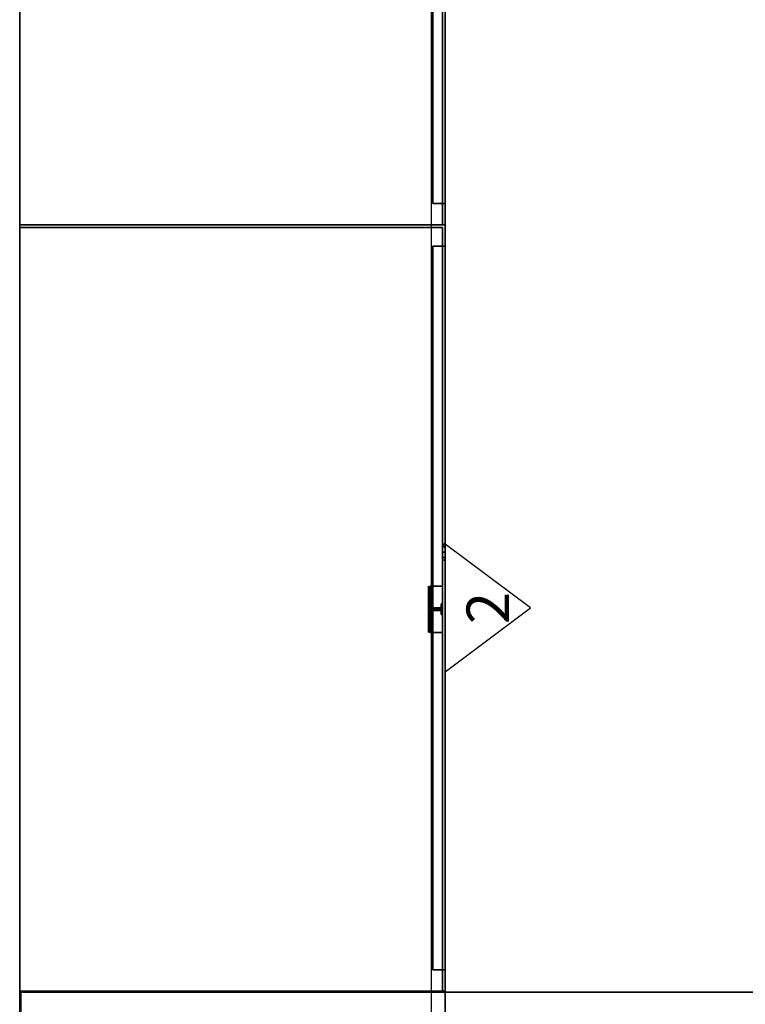
# Model space of a CAD drawing. Units: inches. Extents: x -257 to 185, y -137 to 116.
# Drawn here: x -257 to -223, y -66 to -20 of the extents above; entities that cross this region are included whole.
import ezdxf
from ezdxf.enums import TextEntityAlignment as Align

# ---------------------------------------------------------------- set-up
doc = ezdxf.new("R2010")
doc.units = ezdxf.units.IN
doc.header["$MEASUREMENT"] = 0
doc.layers.get('0').update_dxf_attribs({"true_color": 0xffffff})
doc.layers.add('STORAGE', color=4, linetype='Continuous', true_color=0x00ffff)
for name, color, linetype in [('STORAGE-CATCODE', 7, 'Continuous'), ('STORAGE-LOCK', 4, 'Continuous'), ('STORAGE-REVEAL', 8, 'Continuous'), ('STORAGE-TOPLAMINATE', 4, 'Continuous'), ('WKSURF', 6, 'Continuous'), ('WKSURF-LAM', 6, 'Continuous')]:
    doc.layers.add(name, color=color, linetype=linetype)

# ---------------------------------------------------------------- blocks, each defined once
blk = doc.blocks.new('BMERIDIANLATFILEBASE-B3-36X20T')
at = {"layer": 'STORAGE', "linetype": 'Continuous'}
for p in [(0, 0), (0, 0, 2.25), (36, 0)]:
    blk.add_point(p, dxfattribs=at)
for points in [[(0, 0, 2.25), (36, 0, 2.25), (36, 0), (0, 0)], [(0, -20, 2.217), (0, 0, 2.217), (0, 0), (0, -20)], [(36, -20, 2.219), (36, 0, 2.219), (36, 0), (36, -20)], [(36, -20, 2.219), (36, -19.344, 2.219), (0, -19.344, 2.219), (0, -20, 2.219)], [(0, -20), (0, -20, 2.219), (36, -20, 2.219), (36, -20)]]:
    blk.add_3dface(points, dxfattribs=at)
at = {"layer": 'STORAGE-REVEAL', "linetype": 'Continuous', "invisible_edges": 8}
for points in [[(0, -19.344, 2.25), (0, -19.344, 2.218), (0, 0, 2.218), (0, 0, 2.25)], [(36, -19.344, 2.25), (36, -19.344, 2.219), (36, 0, 2.219), (36, 0, 2.25)], [(36, -19.344, 2.25), (36, -19.344, 2.219), (0, -19.344, 2.219), (0, -19.344, 2.25)]]:
    blk.add_3dface(points, dxfattribs=at)
at = {"layer": 'STORAGE-CATCODE', "lineweight": 0, "flags": 9}
blk.add_attdef('CATCODE', (1.5, -15.5), '', height=2, dxfattribs=at)
blk = doc.blocks.new('B26SEICT')
at = {"layer": 'STORAGE'}
for p in [(0, 0, 13.125), (0, 0)]:
    blk.add_point(p, dxfattribs=at)
for points in [[(0, -20, 13.0925), (0, -20, 0.0325), (0, 0, 0.0325), (0, 0, 13.0925)], [(0, 0), (36, 0), (36, 0, 13.125), (0, 0, 13.125)], [(36, -20, 13.0938), (36, -20, 0.0312), (36, 0, 0.0312), (36, 0, 13.0938)], [(35, -19.4115, 13.0625), (35, -20, 13.0625), (1, -20, 13.0625), (1, -19.4115, 13.0625)], [(1, -20, 13.0625), (1, -19.4115, 13.0625), (1, -19.4115, 11.9535), (1, -20, 11.9535)], [(1, -19.4115, 11.9535), (1, -20, 11.9535), (35, -20, 11.9535), (35, -19.4115, 11.9535)], [(35, -19.4115, 11.9535), (35, -19.4115, 13.0625), (1, -19.4115, 13.0625), (1, -19.4115, 11.9535)], [(35, -20, 11.9535), (35, -19.4115, 11.9535), (35, -19.4115, 13.0625), (35, -20, 13.0625)], [(0, -20, 13.0925), (0.875, -20, 13.0925), (0.875, -20, 0.0325), (0, -20, 0.0325)], [(1, -20, 13.0625), (1, -20, 12.8125), (35, -20, 12.8125), (35, -20, 13.0625)], [(1, -20, 11.9535), (1, -20, 0.0625), (35, -20, 0.0625), (35, -20, 11.9535)], [(35.125, -20, 0.0312), (36, -20, 0.0312), (36, -20, 13.0938), (35.125, -20, 13.0938)]]:
    blk.add_3dface(points, dxfattribs=at)
at = {"layer": 'STORAGE-REVEAL', "extrusion": (1, 0, 0)}
for p, q in [((36, 0, 13.0938), (36, 0, 13.125)), ((36, 0), (36, 0, 0.0312))]:
    blk.add_line(p, q, dxfattribs=at)
at = {"layer": 'STORAGE-REVEAL'}
for points, invisible_edges in [([(0, -20, 13.125), (0, -20, 13.0925), (0, 0, 13.0925), (0, 0, 13.125)], 8), ([(0, 0), (0, 0, 0.0325), (0, -20, 0.0325), (0, -20)], 8), ([(36, -20, 13.125), (36, -20, 13.0938), (36, 0, 13.0938), (36, 0, 13.125)], 8), ([(36, 0), (36, 0, 0.0312), (36, -20, 0.0312), (36, -20)], 8), ([(0, -20, 13.125), (0, -20, 13.0938), (36, -20, 13.0938), (36, -20, 13.125)], 10), ([(0, -20), (0, -20, 0.0312), (36, -20, 0.0312), (36, -20)], 10), ([(1, -20, 13.0625), (1, -20, 0.0625), (0.875, -20, 0.0625), (0.875, -20, 13.0625)], 10), ([(0.875, -20, 13.0938), (0.875, -20, 13.0625), (35.125, -20, 13.0625), (35.125, -20, 13.0938)], 10), ([(0.875, -20, 0.0312), (0.875, -20, 0.0625), (35.125, -20, 0.0625), (35.125, -20, 0.0312)], 10), ([(35, -20, 13.0625), (35, -20, 0.0625), (35.125, -20, 0.0625), (35.125, -20, 13.0625)], 10)]:
    blk.add_3dface(points, dxfattribs=dict(at, invisible_edges=invisible_edges))
blk = doc.blocks.new('B26SFICT')
at = {"layer": 'STORAGE'}
for p in [(0, 0, 13.125), (0, 0)]:
    blk.add_point(p, dxfattribs=at)
for points in [[(0, -20, 13.0925), (0, -20, 0.0325), (0, 0, 0.0325), (0, 0, 13.0925)], [(0, 0), (36, 0), (36, 0, 13.125), (0, 0, 13.125)], [(36, -20, 13.0925), (36, -20, 0.0325), (36, 0, 0.0325), (36, 0, 13.0925)], [(35, -19.4115, 11.9548), (35, -19.4115, 13.0638), (1, -19.4115, 13.0638), (1, -19.4115, 11.9548)], [(1, -19.4115, 11.9548), (1, -20, 11.9548), (35, -20, 11.9548), (35, -19.4115, 11.9548)], [(1, -20, 13.0638), (1, -19.4115, 13.0638), (1, -19.4115, 11.9548), (1, -20, 11.9548)], [(35, -19.4115, 13.0638), (35, -20, 13.0638), (1, -20, 13.0638), (1, -19.4115, 13.0638)], [(35, -19.4115, 6.5012), (35, -20, 6.5012), (1, -20, 6.5012), (1, -19.4115, 6.5012)], [(1, -20, 6.5012), (1, -19.4115, 6.5012), (1, -19.4115, 5.3923), (1, -20, 5.3923)], [(1, -19.4115, 5.3923), (1, -20, 5.3923), (35, -20, 5.3923), (35, -19.4115, 5.3923)], [(35, -19.4115, 5.3923), (35, -19.4115, 6.5012), (1, -19.4115, 6.5012), (1, -19.4115, 5.3923)], [(35, -20, 11.9548), (35, -19.4115, 11.9548), (35, -19.4115, 13.0638), (35, -20, 13.0638)], [(35, -20, 5.3923), (35, -19.4115, 5.3923), (35, -19.4115, 6.5012), (35, -20, 6.5012)], [(0, -20, 13.0925), (0.875, -20, 13.0925), (0.875, -20, 0.0325), (0, -20, 0.0325)], [(1, -20, 11.9548), (1, -20, 6.6262), (35, -20, 6.6262), (35, -20, 11.9548)], [(1, -20, 13.0638), (1, -20, 12.8138), (35, -20, 12.8138), (35, -20, 13.0638)], [(1, -20, 6.5012), (1, -20, 6.2512), (35, -20, 6.2512), (35, -20, 6.5012)], [(1, -20, 5.3923), (1, -20, 0.0637), (35, -20, 0.0637), (35, -20, 5.3923)], [(35.125, -20, 0.0325), (36, -20, 0.0325), (36, -20, 13.0925), (35.125, -20, 13.0925)]]:
    blk.add_3dface(points, dxfattribs=at)
at = {"layer": 'STORAGE-REVEAL', "extrusion": (1, 0, 0)}
for p, q in [((36, 0, 13.0925), (36, 0, 13.125)), ((36, 0), (36, 0, 0.0325))]:
    blk.add_line(p, q, dxfattribs=at)
at = {"layer": 'STORAGE-REVEAL'}
for points, invisible_edges in [([(0, -20, 13.125), (0, -20, 13.0925), (0, 0, 13.0925), (0, 0, 13.125)], 8), ([(0, 0), (0, 0, 0.0325), (0, -20, 0.0325), (0, -20)], 8), ([(36, -20, 13.125), (36, -20, 13.0925), (36, 0, 13.0925), (36, 0, 13.125)], 8), ([(36, 0), (36, 0, 0.0325), (36, -20, 0.0325), (36, -20)], 8), ([(0, -20, 13.125), (0, -20, 13.0925), (36, -20, 13.0925), (36, -20, 13.125)], 10), ([(0, -20), (0, -20, 0.0325), (36, -20, 0.0325), (36, -20)], 10), ([(0.875, -20, 6.5012), (0.875, -20, 6.6262), (35.125, -20, 6.6262), (35.125, -20, 6.5012)], 10), ([(0.875, -20, 13.095), (0.875, -20, 13.0638), (35.125, -20, 13.0638), (35.125, -20, 13.095)], 10), ([(1, -20, 13.0638), (1, -20, 6.6262), (0.875, -20, 6.6262), (0.875, -20, 13.0638)], 10), ([(1, -20, 6.5012), (1, -20, 0.0625), (0.875, -20, 0.0625), (0.875, -20, 6.5012)], 10), ([(0.875, -20, 0.0325), (0.875, -20, 0.0637), (35.125, -20, 0.0637), (35.125, -20, 0.0325)], 10), ([(35, -20, 13.0638), (35, -20, 6.6262), (35.125, -20, 6.6262), (35.125, -20, 13.0638)], 10), ([(35, -20, 6.5012), (35, -20, 0.0637), (35.125, -20, 0.0637), (35.125, -20, 6.5012)], 10)]:
    blk.add_3dface(points, dxfattribs=dict(at, invisible_edges=invisible_edges))
blk = doc.blocks.new('R46-3620-38_0T')
at = {"layer": 'STORAGE'}
for p in [(0, 0), (35.875, 0)]:
    blk.add_point(p, dxfattribs=at)
for points in [[(0, -19.875, 36.75), (0, 0, 36.75), (0, 0, 1.5), (0, -19.875, 1.5)], [(0, 0, 1.5), (0, 0, 36.75), (35.875, 0, 36.75), (35.875, 0, 1.5)], [(0, 0), (0, 0, 1.5), (35.875, 0, 1.5), (35.875, 0)], [(0, -19.875), (0, -19.875, 1.5), (0, 0, 1.5), (0, 0)], [(0, 0, 36.75), (0, 0, 38), (35.875, 0, 38), (35.875, 0, 36.75)], [(0, -19.875, 38), (0, 0, 38), (0, 0, 36.75), (0, -19.875, 36.75)], [(0, -19.875, 38), (35.875, -19.875, 38), (35.875, 0, 38), (0, 0, 38)], [(0, 0, 1.5), (0, -19.875, 1.5), (35.875, -19.875, 1.5), (35.875, 0, 1.5)], [(35.875, -19.875, 36.75), (35.875, -19.875, 1.5), (35.875, 0, 1.5), (35.875, 0, 36.75)], [(35.875, 0, 1.5), (35.875, -19.875, 1.5), (35.875, -19.875), (35.875, 0)], [(35.875, -19.875, 36.75), (35.875, 0, 36.75), (35.875, 0, 38), (35.875, -19.875, 38)], [(16.84375, -19.28125, 1.5), (16.84375, -19.28125, 36.75), (16.84375, -19.875, 36.75), (16.84375, -19.875, 1.5)], [(17.875, -19.28125, 1.5), (17.875, -19.28125, 36.75), (16.84375, -19.28125, 36.75), (16.84375, -19.28125, 1.5)], [(17.875, -19.8125, 36.75), (17.875, -19.28125, 36.75), (17.875, -19.28125, 1.5), (17.875, -19.8125, 1.5)], [(17.9375, -19.21875, 36.75), (17.9375, -19.875, 36.75), (17.9375, -19.875, 1.5), (17.9375, -19.21875, 1.5)], [(17.9375, -19.21875, 1.5), (17.9375, -19.875, 1.5), (17.9375, -19.875, 36.75), (17.9375, -19.21875, 36.75)], [(18, -19.8125, 1.5), (18, -19.28125, 1.5), (18, -19.28125, 36.75), (18, -19.8125, 36.75)], [(18, -19.28125, 36.75), (18, -19.28125, 1.5), (19.03125, -19.28125, 1.5), (19.03125, -19.28125, 36.75)], [(19.03125, -19.28125, 36.75), (19.03125, -19.28125, 1.5), (19.03125, -19.875, 1.5), (19.03125, -19.875, 36.75)], [(0, -19.875, 1.5), (0.875, -19.875, 1.5), (0.875, -19.875, 36.75), (0, -19.875, 36.75)], [(0, -19.875), (35.875, -19.875), (35.875, -19.875, 1.5), (0, -19.875, 1.5)], [(0, -19.875, 38), (0, -19.875, 36.75), (35.875, -19.875, 36.75), (35.875, -19.875, 38)], [(0.875, -19.875, 1.5), (16.84375, -19.875, 1.5), (16.84375, -19.875, 36.75), (0.875, -19.875, 36.75)], [(17.6875, -19.875, 36.75), (17.6875, -19.8125, 36.75), (17.6875, -19.8125, 1.5), (17.6875, -19.875, 1.5)], [(17.6875, -19.8125, 36.75), (17.875, -19.8125, 36.75), (17.875, -19.8125, 1.5), (17.6875, -19.8125, 1.5)], [(17.9375, -19.875, 36.75), (17.6875, -19.875, 36.75), (17.6875, -19.875, 1.5), (17.9375, -19.875, 1.5)], [(17.9375, -19.875, 1.5), (18.1875, -19.875, 1.5), (18.1875, -19.875, 36.75), (17.9375, -19.875, 36.75)], [(18.1875, -19.8125, 1.5), (18, -19.8125, 1.5), (18, -19.8125, 36.75), (18.1875, -19.8125, 36.75)], [(18.1875, -19.875, 1.5), (18.1875, -19.8125, 1.5), (18.1875, -19.8125, 36.75), (18.1875, -19.875, 36.75)], [(35, -19.875, 36.75), (19.03125, -19.875, 36.75), (19.03125, -19.875, 1.5), (35, -19.875, 1.5)], [(35, -19.875, 36.75), (35, -19.875, 1.5), (35.875, -19.875, 1.5), (35.875, -19.875, 36.75)]]:
    blk.add_3dface(points, dxfattribs=at)
for points, invisible_edges in [([(17.9375, -19.21875, 1.5), (17.875, -19.28125, 1.5), (16.84375, -19.28125, 1.5), (16.84375, -19.21875, 1.5)], 5), ([(16.84375, -19.21875, 36.75), (16.84375, -19.28125, 36.75), (17.875, -19.28125, 36.75), (17.9375, -19.21875, 36.75)], 5), ([(17.875, -19.28125, 1.5), (17.9375, -19.21875, 1.5), (17.9375, -19.875, 1.5), (17.875, -19.8125, 1.5)], 5), ([(17.875, -19.8125, 36.75), (17.9375, -19.875, 36.75), (17.9375, -19.21875, 36.75), (17.875, -19.28125, 36.75)], 5), ([(19.03125, -19.21875, 1.5), (19.03125, -19.28125, 1.5), (18, -19.28125, 1.5), (17.9375, -19.21875, 1.5)], 5), ([(18, -19.8125, 1.5), (17.9375, -19.875, 1.5), (17.9375, -19.21875, 1.5), (18, -19.28125, 1.5)], 5), ([(17.9375, -19.21875, 36.75), (18, -19.28125, 36.75), (19.03125, -19.28125, 36.75), (19.03125, -19.21875, 36.75)], 5), ([(18, -19.28125, 36.75), (17.9375, -19.21875, 36.75), (17.9375, -19.875, 36.75), (18, -19.8125, 36.75)], 5), ([(17.6875, -19.875, 1.5), (17.6875, -19.8125, 1.5), (17.875, -19.8125, 1.5), (17.9375, -19.875, 1.5)], 4), ([(17.9375, -19.875, 36.75), (17.875, -19.8125, 36.75), (17.6875, -19.8125, 36.75), (17.6875, -19.875, 36.75)], 1), ([(17.9375, -19.875, 1.5), (18, -19.8125, 1.5), (18.1875, -19.8125, 1.5), (18.1875, -19.875, 1.5)], 1), ([(18.1875, -19.875, 36.75), (18.1875, -19.8125, 36.75), (18, -19.8125, 36.75), (17.9375, -19.875, 36.75)], 4)]:
    blk.add_3dface(points, dxfattribs=dict(at, invisible_edges=invisible_edges))
at = {"layer": 'STORAGE-LOCK'}
for points in [[(20.25, -19.875, 19.125), (20.25, -20, 19.125), (20.375, -20, 19.375), (20.375, -19.875, 19.375)], [(20.375, -19.875, 18.84375), (20.375, -20, 18.84375), (20.25, -20, 19.125), (20.25, -19.875, 19.125)], [(20.375, -19.875, 19.375), (20.375, -20, 19.375), (20.625, -20, 19.5), (20.625, -19.875, 19.5)], [(20.625, -19.875, 18.75), (20.625, -20, 18.75), (20.375, -20, 18.84375), (20.375, -19.875, 18.84375)], [(20.625, -19.875, 19.5), (20.625, -20, 19.5), (20.875, -20, 19.375), (20.875, -19.875, 19.375)], [(20.90625, -19.875, 18.84375), (20.90625, -20, 18.84375), (20.625, -20, 18.75), (20.625, -19.875, 18.75)], [(20.875, -19.875, 19.375), (20.875, -20, 19.375), (21, -20, 19.125), (21, -19.875, 19.125)], [(21, -19.875, 19.125), (21, -20, 19.125), (20.90625, -20, 18.84375), (20.90625, -19.875, 18.84375)]]:
    blk.add_3dface(points, dxfattribs=at)
for points, invisible_edges in [([(20.25, -20, 19.125), (20.375, -20, 18.84375), (20.625, -20, 19.5), (20.375, -20, 19.375)], 2), ([(20.625, -20, 18.75), (20.90625, -20, 18.84375), (20.625, -20, 19.5), (20.375, -20, 18.84375)], 6), ([(21, -20, 19.125), (20.875, -20, 19.375), (20.625, -20, 19.5), (20.90625, -20, 18.84375)], 4)]:
    blk.add_3dface(points, dxfattribs=dict(at, invisible_edges=invisible_edges))
blk = doc.blocks.new('B26OHICT')
at = {"layer": 'STORAGE'}
for p in [(0, 0), (0, 0, 26.25)]:
    blk.add_point(p, dxfattribs=at)
for points in [[(0, 0, 26.25), (0, 0), (36, 0), (36, 0, 26.25)], [(0, -20, 0.03125), (0, -20, 26.21875), (0, 0, 26.21875), (0, 0, 0.03125)], [(36, -20, 0.03125), (36, -20, 26.21875), (36, 0, 26.21875), (36, 0, 0.03125)], [(18.4295, -20, 25.25), (17.3205, -20, 25.25), (17.3205, -19.4115, 25.25), (18.4295, -19.4115, 25.25)], [(17.3205, -20, 1), (18.4295, -20, 1), (18.4295, -19.4115, 1), (17.3205, -19.4115, 1)], [(17.3205, -19.4115, 1), (17.3205, -19.4115, 25.25), (18.4295, -19.4115, 25.25), (18.4295, -19.4115, 1)], [(17.3205, -20, 25.25), (17.3205, -20, 1), (17.3205, -19.4115, 1), (17.3205, -19.4115, 25.25)], [(18.4295, -19.4115, 25.25), (18.4295, -19.4115, 1), (18.4295, -20, 1), (18.4295, -20, 25.25)], [(0, -20, 0.03125), (0.875, -20, 0.03125), (0.875, -20, 26.21875), (0, -20, 26.21875)], [(0.9375, -20, 26.21875), (0.9375, -20, 25.375), (35.0625, -20, 25.375), (35.0625, -20, 26.21875)], [(0.9375, -20, 0.03125), (0.9375, -20, 0.875), (35.0625, -20, 0.875), (35.0625, -20, 0.03125)], [(1, -20, 25.25), (1, -20, 1), (17.1955, -20, 1), (17.1955, -20, 25.25)], [(17.3205, -20, 25.25), (17.3205, -20, 1), (17.5705, -20, 1), (17.5705, -20, 25.25)], [(18.4295, -20, 25.25), (35, -20, 25.25), (35, -20, 1), (18.4295, -20, 1)], [(36, -20, 0.03125), (35.125, -20, 0.03125), (35.125, -20, 26.21875), (36, -20, 26.21875)]]:
    blk.add_3dface(points, dxfattribs=at)
at = {"layer": 'STORAGE-LOCK'}
for points in [[(19.35675, -20.25, 12.771), (19.35675, -20, 12.771), (19.20975, -20, 13.125), (19.20975, -20.25, 13.125)], [(19.20975, -20.25, 13.125), (19.20975, -20, 13.125), (19.35675, -20, 13.479), (19.35675, -20.25, 13.479)], [(19.71075, -20.25, 12.625), (19.71075, -20, 12.625), (19.35675, -20, 12.771), (19.35675, -20.25, 12.771)], [(19.35675, -20.25, 13.479), (19.35675, -20, 13.479), (19.71075, -20, 13.626), (19.71075, -20.25, 13.626)], [(19.71075, -20.25, 13.626), (19.71075, -20, 13.626), (20.06475, -20, 13.479), (20.06475, -20.25, 13.479)], [(20.06475, -20.25, 12.771), (20.06475, -20, 12.771), (19.71075, -20, 12.625), (19.71075, -20.25, 12.625)], [(20.06475, -20.25, 13.479), (20.06475, -20, 13.479), (20.21175, -20, 13.125), (20.21175, -20.25, 13.125)], [(20.21175, -20.25, 13.125), (20.21175, -20, 13.125), (20.06475, -20, 12.771), (20.06475, -20.25, 12.771)]]:
    blk.add_3dface(points, dxfattribs=at)
at = {"layer": 'STORAGE-LOCK', "invisible_edges": 12}
for points in [[(19.71075, -20.25, 12.625), (19.35675, -20.25, 12.771), (19.20975, -20.25, 13.125), (19.71075, -20.25, 13.125)], [(19.71075, -20.25, 13.626), (19.35675, -20.25, 13.479), (19.20975, -20.25, 13.125), (19.71075, -20.25, 13.125)], [(20.21175, -20.25, 13.125), (20.06475, -20.25, 12.771), (19.71075, -20.25, 12.625), (19.71075, -20.25, 13.125)], [(19.71075, -20.25, 13.626), (20.06475, -20.25, 13.479), (20.21175, -20.25, 13.125), (19.71075, -20.25, 13.125)]]:
    blk.add_3dface(points, dxfattribs=at)
at = {"layer": 'STORAGE-REVEAL'}
for points, invisible_edges in [([(0, -20), (0, -20, 0.03125), (0, 0, 0.03125), (0, 0)], 8), ([(0, -20, 26.25), (0, -20, 26.21875), (0, 0, 26.21875), (0, 0, 26.25)], 8), ([(36, -20, 26.25), (36, -20, 26.21875), (36, 0, 26.21875), (36, 0, 26.25)], 8), ([(36, -20), (36, -20, 0.03125), (36, 0, 0.03125), (36, 0)], 8), ([(0, -20, 26.25), (0, -20, 26.21875), (36, -20, 26.21875), (36, -20, 26.25)], 10), ([(0, -20), (0, -20, 0.03125), (36, -20, 0.03125), (36, -20)], 10), ([(0.875, -20, 0.875), (1, -20, 1), (35, -20, 1), (35.125, -20, 0.875)], 15), ([(0.875, -20, 25.375), (35.125, -20, 25.375), (35, -20, 25.25), (1, -20, 25.25)], 15), ([(0.875, -20, 0.875), (0.875, -20, 0.03125), (0.9375, -20, 0.03125), (0.9375, -20, 0.875)], 10), ([(0.875, -20, 26.21875), (0.875, -20, 25.375), (0.9375, -20, 25.375), (0.9375, -20, 26.21875)], 10), ([(0.875, -20, 25.375), (1, -20, 25.25), (1, -20, 1), (0.875, -20, 0.875)], 5), ([(17.1955, -20, 25.25), (17.3205, -20, 25.25), (17.3205, -20, 1), (17.1955, -20, 1)], 5), ([(35, -20, 25.25), (35, -20, 1), (35.125, -20, 0.875), (35.125, -20, 25.375)], 10), ([(35.0625, -20, 0.875), (35.0625, -20, 0.03125), (35.125, -20, 0.03125), (35.125, -20, 0.875)], 10), ([(35.0625, -20, 26.21875), (35.0625, -20, 25.375), (35.125, -20, 25.375), (35.125, -20, 26.21875)], 10)]:
    blk.add_3dface(points, dxfattribs=dict(at, invisible_edges=invisible_edges))
blk = doc.blocks.new('VFTS34_3672LS_0T')
at = {"layer": 'WKSURF'}
for p in [(0, 0), (36, 0), (18, -56.94), (0.06, -71.94), (35.94, -71.94)]:
    blk.add_point(p, dxfattribs=at)
at = {"layer": 'WKSURF-LAM'}
for points in [[(0.06, -0.06, 29), (35.94, -0.06, 29), (35.94, -0.06, 27.824), (0.06, -0.06, 27.824)], [(0.06, -71.94, 29), (0.06, -0.06, 29), (0.06, -0.06, 27.824), (0.06, -71.94, 27.824)], [(35.94, -0.06, 27.824), (35.94, -0.06, 29), (35.94, -71.94, 29), (35.94, -71.94, 27.824)], [(35.94, -71.94, 27.824), (35.94, -71.94, 29), (0.06, -71.94, 29), (0.06, -71.94, 27.824)]]:
    blk.add_3dface(points, dxfattribs=at)
for points, invisible_edges in [([(35.94, -71.94, 29), (35.94, -0.06, 29), (0.06, -0.06, 29), (0.06, -71.94, 29)], 8), ([(0.06, -0.06, 27.824), (35.94, -0.06, 27.824), (35.94, -71.94, 27.824), (0.06, -71.94, 27.824)], 4)]:
    blk.add_3dface(points, dxfattribs=dict(at, invisible_edges=invisible_edges))
blk = doc.blocks.new('R26-3620-1_0T')
at = {"layer": 'STORAGE'}
for p, q in [((36, 0), (0, 0)), ((0, 0), (0, -20)), ((36, -20), (36, 0)), ((0, -20), (36, -20)), ((15, -20), (18, -24)), ((18, -24), (21, -20))]:
    blk.add_line(p, q, dxfattribs=at)
for p in [(0, 0), (36, 0)]:
    blk.add_point(p, dxfattribs=at)
blk.add_text('1', height=2, dxfattribs=at).set_placement((18, -23), align=Align.CENTER)
blk = doc.blocks.new('RTPL-07220_0T')
at = {"layer": 'STORAGE'}
blk.add_point((0, 0), dxfattribs=at)
at = {"layer": 'STORAGE-TOPLAMINATE'}
for points in [[(72, 0), (72, -20), (0, -20), (0, 0)], [(72, -20, 1.18), (72, 0, 1.18), (0, 0, 1.18), (0, -20, 1.18)], [(72, 0, 1.18), (72, 0), (0, 0), (0, 0, 1.18)], [(0, 0, 1.18), (0, 0), (0, -20), (0, -20, 1.18)], [(72, -20, 1.18), (72, -20), (72, 0), (72, 0, 1.18)], [(0, -20, 1.18), (0, -20), (72, -20), (72, -20, 1.18)]]:
    blk.add_3dface(points, dxfattribs=at)
blk = doc.blocks.new('R26-3620-2_0T')
at = {"layer": 'STORAGE'}
for p, q in [((36, 0), (0, 0)), ((0, 0), (0, -20)), ((36, -20), (36, 0)), ((0, -20), (36, -20)), ((15, -20), (18, -24)), ((18, -24), (21, -20))]:
    blk.add_line(p, q, dxfattribs=at)
for p in [(0, 0), (36, 0)]:
    blk.add_point(p, dxfattribs=at)
blk.add_text('2', height=2, dxfattribs=at).set_placement((18, -23), align=Align.CENTER)

msp = doc.modelspace()

# ---------------------------------------------------------------- block references
at = {"rotation": 90}
for name, p in [('BMERIDIANLATFILEBASE-B3-36X20T', (-257.388, -29.29)), ('B26SEICT', (-257.388, -29.29, 2.25)), ('BMERIDIANLATFILEBASE-B3-36X20T', (-257.388, -29.29)), ('B26SFICT', (-257.388, -29.29, 15.375)), ('RTPL-07220_0T', (-257.388, -65.29, 63.75)), ('R26-3620-2_0T', (-257.388, -29.29)), ('R46-3620-38_0T', (-257.388, -29.29, 27)), ('B26SEICT', (-257.388, -65.29, 2.25)), ('BMERIDIANLATFILEBASE-B3-36X20T', (-257.388, -65.29)), ('B26SFICT', (-257.388, -65.29, 15.375)), ('R26-3620-2_0T', (-257.388, -65.29)), ('R46-3620-38_0T', (-257.388, -65.29, 27)), ('BMERIDIANLATFILEBASE-B3-36X20T', (-257.388, -101.29)), ('B26OHICT', (-257.388, -101.29, 2.25)), ('VFTS34_3672LS_0T', (-257.388, -101.29, 9.5)), ('R26-3620-1_0T', (-257.388, -101.29)), ('RTPL-07220_0T', (-257.388, -137.29, 28.5))]:
    msp.add_blockref(name, p, dxfattribs=at)

doc.saveas('drawing.dxf')
